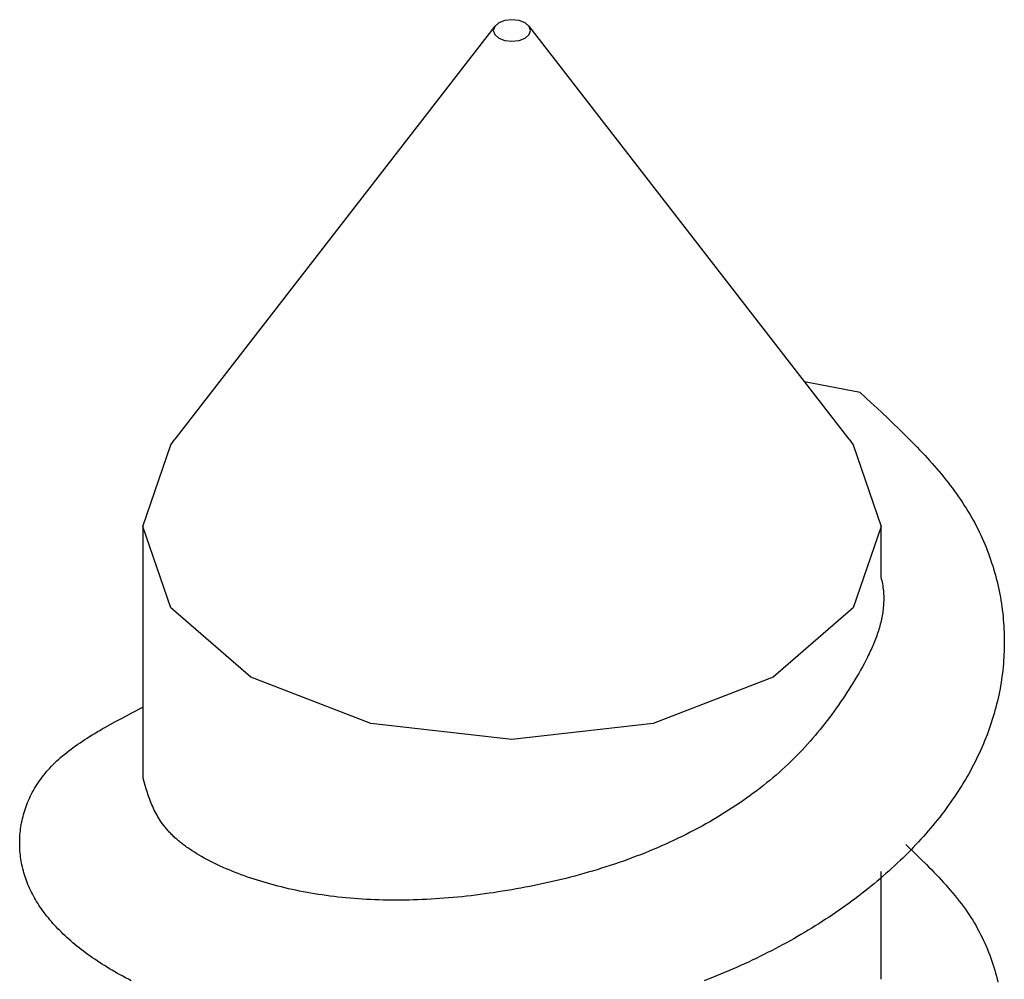
# Model space of a CAD drawing. Units: millimetres. Extents: x 0 to 841, y 0 to 594.
# Drawn here: x 364 to 366, y 375 to 377 of the extents above; entities that cross this region are included whole.
import ezdxf

# ---------------------------------------------------------------- set-up
doc = ezdxf.new("R2010")
doc.units = ezdxf.units.MM
doc.layers.add('SLD-0', color=179, linetype='Continuous')

msp = doc.modelspace()

# ---------------------------------------------------------------- linework, layer by layer
at = {"layer": 'SLD-0'}
for p, q in [((365.2408, 376.6328), (364.5907, 375.7936)), ((365.2403, 376.6323), (365.2374, 376.6239)), ((365.2486, 376.6394), (365.2403, 376.6323)), ((365.2609, 376.6441), (365.2486, 376.6394)), ((365.2754, 376.6458), (365.2609, 376.6441)), ((365.2899, 376.6441), (365.2754, 376.6458)), ((365.3022, 376.6394), (365.2899, 376.6441)), ((365.3104, 376.6323), (365.3022, 376.6394)), ((365.9601, 375.7936), (365.31, 376.6328)), ((365.3133, 376.6239), (365.3104, 376.6323)), ((365.2374, 376.6239), (365.2403, 376.6155)), ((365.2403, 376.6155), (365.2486, 376.6084)), ((365.3022, 376.6084), (365.3104, 376.6155)), ((365.3104, 376.6155), (365.3133, 376.6239)), ((365.2486, 376.6084), (365.2609, 376.6037)), ((365.2609, 376.6037), (365.2754, 376.602)), ((365.2754, 376.602), (365.2899, 376.6037)), ((365.2899, 376.6037), (365.3022, 376.6084)), ((365.9825, 375.889), (365.8693, 375.9107)), ((365.9825, 375.889), (366.0052, 375.8679)), ((366.0052, 375.8679), (366.0164, 375.8574)), ((366.0164, 375.8574), (366.0277, 375.8469)), ((366.0277, 375.8469), (366.0388, 375.8363)), ((366.0388, 375.8363), (366.0499, 375.8257)), ((366.0499, 375.8257), (366.0609, 375.8151)), ((366.0609, 375.8151), (366.0718, 375.8044)), ((364.5825, 375.7825), (364.5907, 375.7936)), ((365.9601, 375.7936), (365.9683, 375.7825)), ((366.0718, 375.8044), (366.0825, 375.7937)), ((366.0825, 375.7937), (366.0878, 375.7883)), ((364.5254, 375.6168), (364.5825, 375.7825)), ((365.9683, 375.7825), (366.0254, 375.6168)), ((366.0878, 375.7883), (366.0931, 375.7829)), ((366.0931, 375.7829), (366.0983, 375.7775)), ((366.0983, 375.7775), (366.1034, 375.7721)), ((366.1034, 375.7721), (366.1086, 375.7667)), ((366.1086, 375.7667), (366.1137, 375.7612)), ((366.1137, 375.7612), (366.1187, 375.7558)), ((366.1187, 375.7558), (366.1237, 375.7503)), ((366.1237, 375.7503), (366.1286, 375.7448)), ((366.1286, 375.7448), (366.1334, 375.7392)), ((366.1334, 375.7392), (366.1382, 375.7337)), ((366.1382, 375.7337), (366.143, 375.7281)), ((366.143, 375.7281), (366.1477, 375.7226)), ((366.1477, 375.7226), (366.1523, 375.7169)), ((366.1523, 375.7169), (366.1568, 375.7113)), ((366.1568, 375.7113), (366.1613, 375.7057)), ((366.1613, 375.7057), (366.1657, 375.7)), ((366.1657, 375.7), (366.17, 375.6943)), ((366.17, 375.6943), (366.1742, 375.6886)), ((366.1742, 375.6886), (366.1784, 375.6828)), ((366.1784, 375.6828), (366.1825, 375.677)), ((366.1825, 375.677), (366.1865, 375.6712)), ((366.1865, 375.6712), (366.1904, 375.6654)), ((366.1904, 375.6654), (366.1942, 375.6595)), ((366.1942, 375.6595), (366.198, 375.6536)), ((366.198, 375.6536), (366.2016, 375.6477)), ((366.2016, 375.6477), (366.2052, 375.6417)), ((366.2052, 375.6417), (366.2086, 375.6358)), ((366.2086, 375.6358), (366.212, 375.6297)), ((366.212, 375.6297), (366.2153, 375.6237)), ((364.5254, 375.6168), (364.5254, 375.1053)), ((364.5825, 375.4511), (364.5254, 375.6168)), ((366.0254, 375.6168), (365.9683, 375.4511)), ((366.0254, 375.5136), (366.0254, 375.6168)), ((366.2153, 375.6237), (366.2185, 375.6176)), ((366.2185, 375.6176), (366.2216, 375.6116)), ((366.2216, 375.6116), (366.2246, 375.6054)), ((366.2246, 375.6054), (366.2275, 375.5993)), ((366.2275, 375.5993), (366.2303, 375.5931)), ((366.2303, 375.5931), (366.233, 375.587)), ((366.233, 375.587), (366.2357, 375.5807)), ((366.2357, 375.5807), (366.2383, 375.5745)), ((366.2383, 375.5745), (366.2407, 375.5683)), ((366.2407, 375.5683), (366.2431, 375.562)), ((366.2431, 375.562), (366.2454, 375.5557)), ((366.2454, 375.5557), (366.2476, 375.5494)), ((366.2476, 375.5494), (366.2497, 375.5431)), ((366.2497, 375.5431), (366.2518, 375.5368)), ((366.2518, 375.5368), (366.2537, 375.5304)), ((366.2537, 375.5304), (366.2556, 375.5241)), ((366.0247, 375.5135), (366.0256, 375.5101)), ((366.0256, 375.5101), (366.0264, 375.5067)), ((366.2556, 375.5241), (366.2574, 375.5177)), ((366.2574, 375.5177), (366.2591, 375.5113)), ((366.2591, 375.5113), (366.2607, 375.5049)), ((366.0264, 375.5067), (366.0271, 375.5033)), ((366.0271, 375.5033), (366.0278, 375.4999)), ((366.0278, 375.4999), (366.0284, 375.4964)), ((366.0284, 375.4964), (366.0289, 375.493)), ((366.0289, 375.493), (366.0293, 375.4896)), ((366.2607, 375.5049), (366.2622, 375.4985)), ((366.2622, 375.4985), (366.2636, 375.4921)), ((366.2636, 375.4921), (366.265, 375.4857)), ((366.0293, 375.4896), (366.0297, 375.4862)), ((366.0297, 375.4862), (366.03, 375.4828)), ((366.03, 375.4828), (366.0302, 375.4794)), ((366.0302, 375.4794), (366.0304, 375.476)), ((366.0304, 375.476), (366.0305, 375.4726)), ((366.0305, 375.4726), (366.0305, 375.4692)), ((366.265, 375.4857), (366.2663, 375.4793)), ((366.2663, 375.4793), (366.2674, 375.4728)), ((366.2674, 375.4728), (366.2685, 375.4664)), ((364.7451, 375.3107), (364.5825, 375.4511)), ((365.9683, 375.4511), (365.8057, 375.3107)), ((366.0296, 375.4522), (366.0293, 375.4488)), ((366.0299, 375.4556), (366.0296, 375.4522)), ((366.0302, 375.459), (366.0299, 375.4556)), ((366.0303, 375.4624), (366.0302, 375.459)), ((366.0304, 375.4658), (366.0303, 375.4624)), ((366.0305, 375.4692), (366.0304, 375.4658)), ((366.2685, 375.4664), (366.2696, 375.46)), ((366.2696, 375.46), (366.2705, 375.4535)), ((366.2705, 375.4535), (366.2714, 375.4471)), ((366.0266, 375.4318), (366.026, 375.4284)), ((366.0273, 375.4352), (366.0266, 375.4318)), ((366.0279, 375.4386), (366.0273, 375.4352)), ((366.0284, 375.442), (366.0279, 375.4386)), ((366.0289, 375.4454), (366.0284, 375.442)), ((366.0293, 375.4488), (366.0289, 375.4454)), ((366.2714, 375.4471), (366.2721, 375.4406)), ((366.2721, 375.4406), (366.2728, 375.4342)), ((366.2728, 375.4342), (366.2734, 375.4277)), ((366.0217, 375.4115), (366.0207, 375.4081)), ((366.0227, 375.4149), (366.0217, 375.4115)), ((366.0236, 375.4183), (366.0227, 375.4149)), ((366.0244, 375.4216), (366.0236, 375.4183)), ((366.0252, 375.425), (366.0244, 375.4216)), ((366.026, 375.4284), (366.0252, 375.425)), ((366.2734, 375.4277), (366.274, 375.4212)), ((366.274, 375.4212), (366.2744, 375.4148)), ((366.2744, 375.4148), (366.2748, 375.4083)), ((366.0151, 375.3913), (366.0138, 375.3879)), ((366.0163, 375.3947), (366.0151, 375.3913)), ((366.0175, 375.398), (366.0163, 375.3947)), ((366.0186, 375.4014), (366.0175, 375.398)), ((366.0197, 375.4048), (366.0186, 375.4014)), ((366.0207, 375.4081), (366.0197, 375.4048)), ((366.2748, 375.4083), (366.2751, 375.4019)), ((366.2751, 375.4019), (366.2753, 375.3954)), ((366.2753, 375.3954), (366.2754, 375.389)), ((366.0069, 375.3712), (366.0055, 375.3679)), ((366.0084, 375.3745), (366.0069, 375.3712)), ((366.0098, 375.3779), (366.0084, 375.3745)), ((366.0112, 375.3812), (366.0098, 375.3779)), ((366.0125, 375.3846), (366.0112, 375.3812)), ((366.0138, 375.3879), (366.0125, 375.3846)), ((366.2753, 375.3697), (366.2751, 375.3633)), ((366.2754, 375.3761), (366.2753, 375.3697)), ((366.2754, 375.389), (366.2754, 375.3826)), ((366.2754, 375.3826), (366.2754, 375.3761)), ((365.9975, 375.3512), (365.9942, 375.3446)), ((365.9992, 375.3545), (365.9975, 375.3512)), ((366.0008, 375.3579), (365.9992, 375.3545)), ((366.0024, 375.3612), (366.0008, 375.3579)), ((366.0039, 375.3645), (366.0024, 375.3612)), ((366.0055, 375.3679), (366.0039, 375.3645)), ((366.2745, 375.3505), (366.274, 375.3441)), ((366.2748, 375.3569), (366.2745, 375.3505)), ((366.2751, 375.3633), (366.2748, 375.3569)), ((365.9871, 375.3314), (365.9834, 375.3248)), ((365.9907, 375.338), (365.9871, 375.3314)), ((365.9942, 375.3446), (365.9907, 375.338)), ((366.273, 375.3313), (366.2723, 375.325)), ((366.2735, 375.3377), (366.273, 375.3313)), ((366.274, 375.3441), (366.2735, 375.3377)), ((364.9884, 375.2168), (364.7451, 375.3107)), ((365.8057, 375.3107), (365.5624, 375.2168)), ((365.9758, 375.3117), (365.9719, 375.3052)), ((365.9796, 375.3183), (365.9758, 375.3117)), ((365.9834, 375.3248), (365.9796, 375.3183)), ((366.2707, 375.3122), (366.2698, 375.3059)), ((366.2716, 375.3186), (366.2707, 375.3122)), ((366.2723, 375.325), (366.2716, 375.3186)), ((365.9639, 375.2922), (365.9598, 375.2858)), ((365.9679, 375.2987), (365.9639, 375.2922)), ((365.9719, 375.3052), (365.9679, 375.2987)), ((366.2678, 375.2932), (366.2667, 375.2869)), ((366.2689, 375.2996), (366.2678, 375.2932)), ((366.2698, 375.3059), (366.2689, 375.2996)), ((365.9515, 375.273), (365.9472, 375.2666)), ((365.9557, 375.2794), (365.9515, 375.273)), ((365.9598, 375.2858), (365.9557, 375.2794)), ((366.2642, 375.2743), (366.2628, 375.268)), ((366.2655, 375.2806), (366.2642, 375.2743)), ((366.2667, 375.2869), (366.2655, 375.2806)), ((364.5031, 375.238), (364.5254, 375.2497)), ((365.9386, 375.2539), (365.9341, 375.2476)), ((365.9429, 375.2602), (365.9386, 375.2539)), ((365.9472, 375.2666), (365.9429, 375.2602)), ((366.2598, 375.2555), (366.2582, 375.2493)), ((366.2614, 375.2618), (366.2598, 375.2555)), ((366.2628, 375.268), (366.2614, 375.2618)), ((364.4809, 375.2263), (364.492, 375.2321)), ((364.492, 375.2321), (364.5031, 375.238)), ((365.9251, 375.2351), (365.9204, 375.2289)), ((365.9296, 375.2413), (365.9251, 375.2351)), ((365.9341, 375.2476), (365.9296, 375.2413)), ((366.2529, 375.2306), (366.251, 375.2243)), ((366.2548, 375.2368), (366.2529, 375.2306)), ((366.2565, 375.243), (366.2548, 375.2368)), ((366.2582, 375.2493), (366.2565, 375.243)), ((364.4485, 375.2084), (364.4592, 375.2144)), ((364.4592, 375.2144), (364.47, 375.2204)), ((364.47, 375.2204), (364.4809, 375.2263)), ((365.2754, 375.1839), (364.9884, 375.2168)), ((365.5624, 375.2168), (365.2754, 375.1839)), ((365.9061, 375.2104), (365.9012, 375.2043)), ((365.911, 375.2165), (365.9061, 375.2104)), ((365.9157, 375.2227), (365.911, 375.2165)), ((365.9204, 375.2289), (365.9157, 375.2227)), ((366.2469, 375.2119), (366.2448, 375.2058)), ((366.249, 375.2181), (366.2469, 375.2119)), ((366.251, 375.2243), (366.249, 375.2181)), ((364.4126, 375.1869), (364.4175, 375.19)), ((364.4175, 375.19), (364.4226, 375.1932)), ((364.4226, 375.1932), (364.4277, 375.1962)), ((364.4277, 375.1962), (364.4328, 375.1993)), ((364.4328, 375.1993), (364.438, 375.2024)), ((364.438, 375.2024), (364.4432, 375.2054)), ((364.4432, 375.2054), (364.4485, 375.2084)), ((365.8912, 375.1922), (365.886, 375.1862)), ((365.8962, 375.1982), (365.8912, 375.1922)), ((365.9012, 375.2043), (365.8962, 375.1982)), ((366.2403, 375.1934), (366.2379, 375.1873)), ((366.2426, 375.1996), (366.2403, 375.1934)), ((366.2448, 375.2058), (366.2426, 375.1996)), ((364.3842, 375.1677), (364.3887, 375.171)), ((364.3887, 375.171), (364.3933, 375.1742)), ((364.3933, 375.1742), (364.3981, 375.1774)), ((364.3981, 375.1774), (364.4028, 375.1806)), ((364.4028, 375.1806), (364.4077, 375.1838)), ((364.4077, 375.1838), (364.4126, 375.1869)), ((365.8755, 375.1743), (365.8702, 375.1685)), ((365.8808, 375.1803), (365.8755, 375.1743)), ((365.886, 375.1862), (365.8808, 375.1803)), ((366.2329, 375.1751), (366.2302, 375.1689)), ((366.2354, 375.1812), (366.2329, 375.1751)), ((366.2379, 375.1873), (366.2354, 375.1812)), ((364.3586, 375.1475), (364.3626, 375.1509)), ((364.3626, 375.1509), (364.3668, 375.1544)), ((364.3668, 375.1544), (364.371, 375.1577)), ((364.371, 375.1577), (364.3753, 375.1611)), ((364.3753, 375.1611), (364.3797, 375.1644)), ((364.3797, 375.1644), (364.3842, 375.1677)), ((365.8536, 375.151), (365.8479, 375.1453)), ((365.8592, 375.1568), (365.8536, 375.151)), ((365.8647, 375.1626), (365.8592, 375.1568)), ((365.8702, 375.1685), (365.8647, 375.1626)), ((366.2219, 375.1507), (366.219, 375.1446)), ((366.2248, 375.1568), (366.2219, 375.1507)), ((366.2275, 375.1629), (366.2248, 375.1568)), ((366.2302, 375.1689), (366.2275, 375.1629)), ((364.3365, 375.1261), (364.3399, 375.1298)), ((364.3399, 375.1298), (364.3435, 375.1334)), ((364.3435, 375.1334), (364.3471, 375.137)), ((364.3471, 375.137), (364.3508, 375.1405)), ((364.3508, 375.1405), (364.3547, 375.144)), ((364.3547, 375.144), (364.3586, 375.1475)), ((365.8362, 375.134), (365.8302, 375.1284)), ((365.8421, 375.1396), (365.8362, 375.134)), ((365.8479, 375.1453), (365.8421, 375.1396)), ((366.2129, 375.1326), (366.2097, 375.1266)), ((366.216, 375.1386), (366.2129, 375.1326)), ((366.219, 375.1446), (366.216, 375.1386)), ((364.3209, 375.1075), (364.3238, 375.1112)), ((364.3238, 375.1112), (364.3269, 375.115)), ((364.3269, 375.115), (364.33, 375.1187)), ((364.33, 375.1187), (364.3332, 375.1225)), ((364.3332, 375.1225), (364.3365, 375.1261)), ((365.8118, 375.1118), (365.8055, 375.1064)), ((365.8181, 375.1173), (365.8118, 375.1118)), ((365.8242, 375.1228), (365.8181, 375.1173)), ((365.8302, 375.1284), (365.8242, 375.1228)), ((366.2031, 375.1146), (366.1997, 375.1086)), ((366.2065, 375.1206), (366.2031, 375.1146)), ((366.2097, 375.1266), (366.2065, 375.1206)), ((364.3077, 375.0881), (364.3102, 375.092)), ((364.3102, 375.092), (364.3127, 375.0959)), ((364.3127, 375.0959), (364.3153, 375.0998)), ((364.3153, 375.0998), (364.3181, 375.1036)), ((364.3181, 375.1036), (364.3209, 375.1075)), ((364.5281, 375.0981), (364.526, 375.1054)), ((364.5302, 375.0909), (364.5281, 375.0981)), ((364.5324, 375.0836), (364.5302, 375.0909)), ((365.786, 375.0904), (365.7793, 375.0851)), ((365.7926, 375.0957), (365.786, 375.0904)), ((365.7991, 375.101), (365.7926, 375.0957)), ((365.8055, 375.1064), (365.7991, 375.101)), ((366.1891, 375.0908), (366.1854, 375.0848)), ((366.1927, 375.0967), (366.1891, 375.0908)), ((366.1963, 375.1026), (366.1927, 375.0967)), ((366.1997, 375.1086), (366.1963, 375.1026)), ((364.2969, 375.0683), (364.2989, 375.0723)), ((364.2989, 375.0723), (364.301, 375.0763)), ((364.301, 375.0763), (364.3031, 375.0802)), ((364.3031, 375.0802), (364.3054, 375.0842)), ((364.3054, 375.0842), (364.3077, 375.0881)), ((364.5347, 375.0764), (364.5324, 375.0836)), ((364.5359, 375.0728), (364.5347, 375.0764)), ((364.5371, 375.0692), (364.5359, 375.0728)), ((365.7587, 375.0697), (365.7517, 375.0646)), ((365.7656, 375.0748), (365.7587, 375.0697)), ((365.7725, 375.0799), (365.7656, 375.0748)), ((365.7793, 375.0851), (365.7725, 375.0799)), ((366.1777, 375.0731), (366.1738, 375.0672)), ((366.1816, 375.0789), (366.1777, 375.0731)), ((366.1854, 375.0848), (366.1816, 375.0789)), ((364.2884, 375.048), (364.2899, 375.0521)), ((364.2899, 375.0521), (364.2915, 375.0561)), ((364.2915, 375.0561), (364.2932, 375.0602)), ((364.2932, 375.0602), (364.295, 375.0642)), ((364.295, 375.0642), (364.2969, 375.0683)), ((364.5384, 375.0656), (364.5371, 375.0692)), ((364.5397, 375.062), (364.5384, 375.0656)), ((364.541, 375.0584), (364.5397, 375.062)), ((364.5425, 375.0548), (364.541, 375.0584)), ((364.5439, 375.0513), (364.5425, 375.0548)), ((364.5455, 375.0477), (364.5439, 375.0513)), ((365.7301, 375.0498), (365.7227, 375.045)), ((365.7373, 375.0547), (365.7301, 375.0498)), ((365.7445, 375.0596), (365.7373, 375.0547)), ((365.7517, 375.0646), (365.7445, 375.0596)), ((366.1615, 375.0497), (366.1573, 375.0439)), ((366.1657, 375.0555), (366.1615, 375.0497)), ((366.1698, 375.0613), (366.1657, 375.0555)), ((366.1738, 375.0672), (366.1698, 375.0613)), ((364.2821, 375.0275), (364.2832, 375.0316)), ((364.2832, 375.0316), (364.2844, 375.0357)), ((364.2844, 375.0357), (364.2856, 375.0398)), ((364.2856, 375.0398), (364.287, 375.0439)), ((364.287, 375.0439), (364.2884, 375.048)), ((364.5471, 375.0442), (364.5455, 375.0477)), ((364.5488, 375.0407), (364.5471, 375.0442)), ((364.5505, 375.0371), (364.5488, 375.0407)), ((364.5524, 375.0336), (364.5505, 375.0371)), ((364.5543, 375.0301), (364.5524, 375.0336)), ((364.5563, 375.0267), (364.5543, 375.0301)), ((365.7003, 375.0308), (365.6926, 375.0262)), ((365.7078, 375.0355), (365.7003, 375.0308)), ((365.7153, 375.0402), (365.7078, 375.0355)), ((365.7227, 375.045), (365.7153, 375.0402)), ((366.1486, 375.0324), (366.1442, 375.0266)), ((366.153, 375.0381), (366.1486, 375.0324)), ((366.1573, 375.0439), (366.153, 375.0381)), ((364.2779, 375.0068), (364.2786, 375.011)), ((364.2786, 375.011), (364.2793, 375.0151)), ((364.2793, 375.0151), (364.2802, 375.0192)), ((364.2802, 375.0192), (364.2811, 375.0234)), ((364.2811, 375.0234), (364.2821, 375.0275)), ((364.5584, 375.0232), (364.5563, 375.0267)), ((364.5607, 375.0197), (364.5584, 375.0232)), ((364.563, 375.0163), (364.5607, 375.0197)), ((364.5654, 375.0129), (364.563, 375.0163)), ((364.5679, 375.0095), (364.5654, 375.0129)), ((365.6693, 375.0127), (365.6614, 375.0083)), ((365.6771, 375.0171), (365.6693, 375.0127)), ((365.6849, 375.0216), (365.6771, 375.0171)), ((365.6926, 375.0262), (365.6849, 375.0216)), ((366.1351, 375.0152), (366.1304, 375.0095)), ((366.1397, 375.0209), (366.1351, 375.0152)), ((366.1442, 375.0266), (366.1397, 375.0209)), ((364.2757, 374.9862), (364.276, 374.9903)), ((364.276, 374.9903), (364.2764, 374.9944)), ((364.2764, 374.9944), (364.2768, 374.9986)), ((364.2768, 374.9986), (364.2773, 375.0027)), ((364.2773, 375.0027), (364.2779, 375.0068)), ((364.5706, 375.0061), (364.5679, 375.0095)), ((364.5719, 375.0044), (364.5706, 375.0061)), ((364.5733, 375.0027), (364.5719, 375.0044)), ((364.5748, 375.0011), (364.5733, 375.0027)), ((364.5762, 374.9994), (364.5748, 375.0011)), ((364.5777, 374.9977), (364.5762, 374.9994)), ((364.5792, 374.9961), (364.5777, 374.9977)), ((364.5808, 374.9944), (364.5792, 374.9961)), ((364.5824, 374.9928), (364.5808, 374.9944)), ((364.584, 374.9911), (364.5824, 374.9928)), ((364.5857, 374.9895), (364.584, 374.9911)), ((365.6292, 374.9914), (365.621, 374.9873)), ((365.6374, 374.9955), (365.6292, 374.9914)), ((365.6454, 374.9997), (365.6374, 374.9955)), ((365.6535, 375.004), (365.6454, 374.9997)), ((365.6614, 375.0083), (365.6535, 375.004)), ((366.116, 374.9927), (366.1111, 374.9871)), ((366.1209, 374.9983), (366.116, 374.9927)), ((366.1257, 375.0039), (366.1209, 374.9983)), ((366.1304, 375.0095), (366.1257, 375.0039)), ((364.2754, 374.9779), (364.2755, 374.9821)), ((364.2754, 374.9738), (364.2754, 374.9779)), ((364.2754, 374.9697), (364.2754, 374.9738)), ((364.2755, 374.9656), (364.2754, 374.9697)), ((364.2755, 374.9821), (364.2757, 374.9862)), ((364.5874, 374.9879), (364.5857, 374.9895)), ((364.5891, 374.9862), (364.5874, 374.9879)), ((364.5908, 374.9846), (364.5891, 374.9862)), ((364.5926, 374.983), (364.5908, 374.9846)), ((364.5945, 374.9814), (364.5926, 374.983)), ((364.5963, 374.9798), (364.5945, 374.9814)), ((364.5982, 374.9782), (364.5963, 374.9798)), ((364.6001, 374.9766), (364.5982, 374.9782)), ((364.6021, 374.975), (364.6001, 374.9766)), ((364.6041, 374.9734), (364.6021, 374.975)), ((364.6061, 374.9718), (364.6041, 374.9734)), ((364.6082, 374.9703), (364.6061, 374.9718)), ((364.6102, 374.9687), (364.6082, 374.9703)), ((365.5878, 374.9716), (365.5793, 374.9679)), ((365.5962, 374.9755), (365.5878, 374.9716)), ((365.6045, 374.9794), (365.5962, 374.9755)), ((365.6128, 374.9833), (365.6045, 374.9794)), ((365.621, 374.9873), (365.6128, 374.9833)), ((366.0752, 374.9711), (366.0963, 374.9507)), ((366.0958, 374.9705), (366.0906, 374.965)), ((366.101, 374.976), (366.0958, 374.9705)), ((366.1061, 374.9815), (366.101, 374.976)), ((366.1111, 374.9871), (366.1061, 374.9815)), ((364.2757, 374.9616), (364.2755, 374.9656)), ((364.276, 374.9575), (364.2757, 374.9616)), ((364.2763, 374.9534), (364.276, 374.9575)), ((364.2767, 374.9494), (364.2763, 374.9534)), ((364.6123, 374.9672), (364.6102, 374.9687)), ((364.6145, 374.9656), (364.6123, 374.9672)), ((364.6167, 374.9641), (364.6145, 374.9656)), ((364.6189, 374.9626), (364.6167, 374.9641)), ((364.6211, 374.961), (364.6189, 374.9626)), ((364.6256, 374.958), (364.6211, 374.961)), ((364.6303, 374.955), (364.6256, 374.958)), ((364.6351, 374.952), (364.6303, 374.955)), ((364.64, 374.9491), (364.6351, 374.952)), ((365.5365, 374.9501), (365.5278, 374.9468)), ((365.5452, 374.9535), (365.5365, 374.9501)), ((365.5538, 374.957), (365.5452, 374.9535)), ((365.5623, 374.9606), (365.5538, 374.957)), ((365.5709, 374.9642), (365.5623, 374.9606)), ((365.5793, 374.9679), (365.5709, 374.9642)), ((366.08, 374.9541), (366.0746, 374.9487)), ((366.0854, 374.9595), (366.08, 374.9541)), ((366.0906, 374.965), (366.0854, 374.9595)), ((366.0963, 374.9507), (366.1068, 374.9404)), ((364.2772, 374.9453), (364.2767, 374.9494)), ((364.2778, 374.9413), (364.2772, 374.9453)), ((364.2784, 374.9373), (364.2778, 374.9413)), ((364.2792, 374.9332), (364.2784, 374.9373)), ((364.28, 374.9292), (364.2792, 374.9332)), ((364.645, 374.9462), (364.64, 374.9491)), ((364.6501, 374.9433), (364.645, 374.9462)), ((364.6553, 374.9405), (364.6501, 374.9433)), ((364.6606, 374.9377), (364.6553, 374.9405)), ((364.6661, 374.9349), (364.6606, 374.9377)), ((364.6716, 374.9322), (364.6661, 374.9349)), ((364.6772, 374.9295), (364.6716, 374.9322)), ((365.4839, 374.931), (365.475, 374.9281)), ((365.4928, 374.934), (365.4839, 374.931)), ((365.5016, 374.9371), (365.4928, 374.934)), ((365.5104, 374.9403), (365.5016, 374.9371)), ((365.5191, 374.9435), (365.5104, 374.9403)), ((365.5278, 374.9468), (365.5191, 374.9435)), ((366.058, 374.9326), (366.0523, 374.9273)), ((366.0636, 374.938), (366.058, 374.9326)), ((366.0691, 374.9433), (366.0636, 374.938)), ((366.0746, 374.9487), (366.0691, 374.9433)), ((366.1068, 374.9404), (366.1172, 374.9301)), ((366.1172, 374.9301), (366.1223, 374.9249)), ((364.2808, 374.9252), (364.28, 374.9292)), ((364.2818, 374.9213), (364.2808, 374.9252)), ((364.2828, 374.9173), (364.2818, 374.9213)), ((364.2839, 374.9133), (364.2828, 374.9173)), ((364.2851, 374.9094), (364.2839, 374.9133)), ((364.6829, 374.9268), (364.6772, 374.9295)), ((364.6887, 374.9242), (364.6829, 374.9268)), ((364.6946, 374.9216), (364.6887, 374.9242)), ((364.7006, 374.9191), (364.6946, 374.9216)), ((364.7067, 374.9166), (364.7006, 374.9191)), ((364.7128, 374.9141), (364.7067, 374.9166)), ((364.7191, 374.9117), (364.7128, 374.9141)), ((364.7254, 374.9093), (364.7191, 374.9117)), ((365.4212, 374.9117), (365.4121, 374.9092)), ((365.4302, 374.9143), (365.4212, 374.9117)), ((365.4392, 374.9169), (365.4302, 374.9143)), ((365.4482, 374.9196), (365.4392, 374.9169)), ((365.4572, 374.9224), (365.4482, 374.9196)), ((365.4661, 374.9252), (365.4572, 374.9224)), ((365.475, 374.9281), (365.4661, 374.9252)), ((366.0254, 374.697), (366.0254, 374.916)), ((366.035, 374.9116), (366.029, 374.9064)), ((366.0408, 374.9168), (366.035, 374.9116)), ((366.0466, 374.9221), (366.0408, 374.9168)), ((366.0523, 374.9273), (366.0466, 374.9221)), ((366.1223, 374.9249), (366.1274, 374.9197)), ((366.1274, 374.9197), (366.1325, 374.9145)), ((366.1325, 374.9145), (366.1375, 374.9093)), ((364.2864, 374.9054), (364.2851, 374.9094)), ((364.2877, 374.9015), (364.2864, 374.9054)), ((364.2891, 374.8975), (364.2877, 374.9015)), ((364.2906, 374.8936), (364.2891, 374.8975)), ((364.2922, 374.8897), (364.2906, 374.8936)), ((364.2938, 374.8858), (364.2922, 374.8897)), ((364.7318, 374.907), (364.7254, 374.9093)), ((364.7383, 374.9047), (364.7318, 374.907)), ((364.7448, 374.9025), (364.7383, 374.9047)), ((364.7515, 374.9003), (364.7448, 374.9025)), ((364.7582, 374.8981), (364.7515, 374.9003)), ((364.7649, 374.896), (364.7582, 374.8981)), ((364.7718, 374.894), (364.7649, 374.896)), ((364.7787, 374.892), (364.7718, 374.894)), ((364.7857, 374.89), (364.7787, 374.892)), ((364.7927, 374.8881), (364.7857, 374.89)), ((365.3392, 374.8913), (365.33, 374.8893)), ((365.3483, 374.8933), (365.3392, 374.8913)), ((365.3575, 374.8954), (365.3483, 374.8933)), ((365.3666, 374.8976), (365.3575, 374.8954)), ((365.3758, 374.8998), (365.3666, 374.8976)), ((365.3849, 374.902), (365.3758, 374.8998)), ((365.394, 374.9043), (365.3849, 374.902)), ((365.4031, 374.9067), (365.394, 374.9043)), ((365.4121, 374.9092), (365.4031, 374.9067)), ((366.0109, 374.8911), (366.0048, 374.886)), ((366.017, 374.8962), (366.0109, 374.8911)), ((366.0231, 374.9013), (366.017, 374.8962)), ((366.029, 374.9064), (366.0231, 374.9013)), ((366.1375, 374.9093), (366.1425, 374.9041)), ((366.1425, 374.9041), (366.1474, 374.8988)), ((366.1474, 374.8988), (366.1522, 374.8935)), ((366.1522, 374.8935), (366.157, 374.8883)), ((364.2955, 374.882), (364.2938, 374.8858)), ((364.2973, 374.8781), (364.2955, 374.882)), ((364.2992, 374.8742), (364.2973, 374.8781)), ((364.3012, 374.8704), (364.2992, 374.8742)), ((364.3032, 374.8666), (364.3012, 374.8704)), ((364.7998, 374.8863), (364.7927, 374.8881)), ((364.807, 374.8845), (364.7998, 374.8863)), ((364.8142, 374.8827), (364.807, 374.8845)), ((364.8215, 374.881), (364.8142, 374.8827)), ((364.8289, 374.8794), (364.8215, 374.881)), ((364.8363, 374.8778), (364.8289, 374.8794)), ((364.8438, 374.8763), (364.8363, 374.8778)), ((364.8514, 374.8748), (364.8438, 374.8763)), ((364.859, 374.8734), (364.8514, 374.8748)), ((364.8667, 374.872), (364.859, 374.8734)), ((364.8744, 374.8707), (364.8667, 374.872)), ((364.8822, 374.8695), (364.8744, 374.8707)), ((365.2197, 374.8703), (365.2105, 374.8691)), ((365.2289, 374.8716), (365.2197, 374.8703)), ((365.238, 374.8729), (365.2289, 374.8716)), ((365.2472, 374.8743), (365.238, 374.8729)), ((365.2564, 374.8757), (365.2472, 374.8743)), ((365.2656, 374.8772), (365.2564, 374.8757)), ((365.2748, 374.8788), (365.2656, 374.8772)), ((365.284, 374.8804), (365.2748, 374.8788)), ((365.2932, 374.8821), (365.284, 374.8804)), ((365.3024, 374.8838), (365.2932, 374.8821)), ((365.3116, 374.8856), (365.3024, 374.8838)), ((365.3208, 374.8874), (365.3116, 374.8856)), ((365.33, 374.8893), (365.3208, 374.8874)), ((365.9859, 374.8711), (365.9795, 374.8661)), ((365.9923, 374.876), (365.9859, 374.8711)), ((365.9985, 374.881), (365.9923, 374.876)), ((366.0048, 374.886), (365.9985, 374.881)), ((366.157, 374.8883), (366.1617, 374.8829)), ((366.1617, 374.8829), (366.1663, 374.8776)), ((366.1663, 374.8776), (366.1709, 374.8722)), ((366.1709, 374.8722), (366.1753, 374.8668)), ((364.3053, 374.8627), (364.3032, 374.8666)), ((364.3075, 374.8589), (364.3053, 374.8627)), ((364.3098, 374.8551), (364.3075, 374.8589)), ((364.3121, 374.8513), (364.3098, 374.8551)), ((364.3145, 374.8476), (364.3121, 374.8513)), ((364.89, 374.8683), (364.8822, 374.8695)), ((364.8979, 374.8672), (364.89, 374.8683)), ((364.9059, 374.8661), (364.8979, 374.8672)), ((364.9139, 374.8651), (364.9059, 374.8661)), ((364.922, 374.8641), (364.9139, 374.8651)), ((364.9301, 374.8632), (364.922, 374.8641)), ((364.9382, 374.8624), (364.9301, 374.8632)), ((364.9465, 374.8617), (364.9382, 374.8624)), ((364.9547, 374.861), (364.9465, 374.8617)), ((364.963, 374.8603), (364.9547, 374.861)), ((364.9714, 374.8598), (364.963, 374.8603)), ((364.9798, 374.8593), (364.9714, 374.8598)), ((364.9882, 374.8588), (364.9798, 374.8593)), ((364.9967, 374.8585), (364.9882, 374.8588)), ((365.0053, 374.8582), (364.9967, 374.8585)), ((365.0139, 374.8579), (365.0053, 374.8582)), ((365.0225, 374.8578), (365.0139, 374.8579)), ((365.0311, 374.8577), (365.0225, 374.8578)), ((365.0398, 374.8577), (365.0311, 374.8577)), ((365.0486, 374.8577), (365.0398, 374.8577)), ((365.0574, 374.8578), (365.0486, 374.8577)), ((365.0662, 374.8579), (365.0574, 374.8578)), ((365.075, 374.8582), (365.0662, 374.8579)), ((365.0839, 374.8585), (365.075, 374.8582)), ((365.0928, 374.8588), (365.0839, 374.8585)), ((365.1017, 374.8592), (365.0928, 374.8588)), ((365.1106, 374.8597), (365.1017, 374.8592)), ((365.1196, 374.8603), (365.1106, 374.8597)), ((365.1286, 374.8609), (365.1196, 374.8603)), ((365.1377, 374.8615), (365.1286, 374.8609)), ((365.1467, 374.8623), (365.1377, 374.8615)), ((365.1558, 374.8631), (365.1467, 374.8623)), ((365.1649, 374.8639), (365.1558, 374.8631)), ((365.174, 374.8648), (365.1649, 374.8639)), ((365.1831, 374.8658), (365.174, 374.8648)), ((365.1922, 374.8668), (365.1831, 374.8658)), ((365.2014, 374.8679), (365.1922, 374.8668)), ((365.2105, 374.8691), (365.2014, 374.8679)), ((365.96, 374.8516), (365.9534, 374.8468)), ((365.9666, 374.8564), (365.96, 374.8516)), ((365.9731, 374.8612), (365.9666, 374.8564)), ((365.9795, 374.8661), (365.9731, 374.8612)), ((366.1753, 374.8668), (366.1797, 374.8614)), ((366.1797, 374.8614), (366.184, 374.856)), ((366.184, 374.856), (366.1882, 374.8505)), ((366.1882, 374.8505), (366.1923, 374.845)), ((364.317, 374.8438), (364.3145, 374.8476)), ((364.3196, 374.84), (364.317, 374.8438)), ((364.3222, 374.8363), (364.3196, 374.84)), ((364.325, 374.8326), (364.3222, 374.8363)), ((364.3278, 374.8289), (364.325, 374.8326)), ((365.9332, 374.8327), (365.9263, 374.828)), ((365.94, 374.8373), (365.9332, 374.8327)), ((365.9467, 374.842), (365.94, 374.8373)), ((365.9534, 374.8468), (365.9467, 374.842)), ((366.1923, 374.845), (366.1963, 374.8394)), ((366.1963, 374.8394), (366.2002, 374.8338)), ((366.2002, 374.8338), (366.204, 374.8282)), ((364.3307, 374.8252), (364.3278, 374.8289)), ((364.3336, 374.8215), (364.3307, 374.8252)), ((364.3367, 374.8178), (364.3336, 374.8215)), ((364.3398, 374.8142), (364.3367, 374.8178)), ((364.343, 374.8105), (364.3398, 374.8142)), ((364.3463, 374.8069), (364.343, 374.8105)), ((365.8984, 374.8098), (365.8913, 374.8054)), ((365.9055, 374.8143), (365.8984, 374.8098)), ((365.9125, 374.8188), (365.9055, 374.8143)), ((365.9194, 374.8234), (365.9125, 374.8188)), ((365.9263, 374.828), (365.9194, 374.8234)), ((366.204, 374.8282), (366.2076, 374.8225)), ((366.2076, 374.8225), (366.2112, 374.8168)), ((366.2112, 374.8168), (366.2146, 374.8111)), ((366.2146, 374.8111), (366.218, 374.8053)), ((364.3496, 374.8033), (364.3463, 374.8069)), ((364.3531, 374.7997), (364.3496, 374.8033)), ((364.3566, 374.7961), (364.3531, 374.7997)), ((364.3602, 374.7925), (364.3566, 374.7961)), ((364.3638, 374.7889), (364.3602, 374.7925)), ((365.8697, 374.7922), (365.8624, 374.7879)), ((365.877, 374.7966), (365.8697, 374.7922)), ((365.8842, 374.8009), (365.877, 374.7966)), ((365.8913, 374.8054), (365.8842, 374.8009)), ((366.218, 374.8053), (366.2212, 374.7996)), ((366.2212, 374.7996), (366.2243, 374.7937)), ((366.2243, 374.7937), (366.2274, 374.7879)), ((364.3676, 374.7854), (364.3638, 374.7889)), ((364.3714, 374.7819), (364.3676, 374.7854)), ((364.3753, 374.7783), (364.3714, 374.7819)), ((364.3793, 374.7748), (364.3753, 374.7783)), ((364.3833, 374.7714), (364.3793, 374.7748)), ((364.3874, 374.7679), (364.3833, 374.7714)), ((365.8327, 374.7711), (365.8252, 374.767)), ((365.8402, 374.7753), (365.8327, 374.7711)), ((365.8477, 374.7795), (365.8402, 374.7753)), ((365.8551, 374.7837), (365.8477, 374.7795)), ((365.8624, 374.7879), (365.8551, 374.7837)), ((366.2274, 374.7879), (366.2303, 374.782)), ((366.2303, 374.782), (366.2331, 374.7761)), ((366.2331, 374.7761), (366.2358, 374.7702)), ((366.2358, 374.7702), (366.2385, 374.7642)), ((364.3916, 374.7645), (364.3874, 374.7679)), ((364.3959, 374.761), (364.3916, 374.7645)), ((364.4003, 374.7576), (364.3959, 374.761)), ((364.4047, 374.7542), (364.4003, 374.7576)), ((364.4092, 374.7509), (364.4047, 374.7542)), ((364.4137, 374.7475), (364.4092, 374.7509)), ((365.7946, 374.7511), (365.7869, 374.7472)), ((365.8023, 374.755), (365.7946, 374.7511)), ((365.81, 374.759), (365.8023, 374.755)), ((365.8176, 374.763), (365.81, 374.759)), ((365.8252, 374.767), (365.8176, 374.763)), ((366.2385, 374.7642), (366.241, 374.7582)), ((366.241, 374.7582), (366.2434, 374.7522)), ((366.2434, 374.7522), (366.2457, 374.7462)), ((364.4184, 374.7442), (364.4137, 374.7475)), ((364.4231, 374.7409), (364.4184, 374.7442)), ((364.4278, 374.7376), (364.4231, 374.7409)), ((364.4327, 374.7344), (364.4278, 374.7376)), ((364.4376, 374.7311), (364.4327, 374.7344)), ((364.4426, 374.7279), (364.4376, 374.7311)), ((365.7555, 374.7321), (365.7475, 374.7284)), ((365.7634, 374.7358), (365.7555, 374.7321)), ((365.7712, 374.7395), (365.7634, 374.7358)), ((365.7791, 374.7433), (365.7712, 374.7395)), ((365.7869, 374.7472), (365.7791, 374.7433)), ((366.2457, 374.7462), (366.248, 374.7402)), ((366.248, 374.7402), (366.2501, 374.7341)), ((366.2501, 374.7341), (366.2522, 374.728)), ((364.4476, 374.7247), (364.4426, 374.7279)), ((364.4528, 374.7215), (364.4476, 374.7247)), ((364.458, 374.7184), (364.4528, 374.7215)), ((364.4632, 374.7153), (364.458, 374.7184)), ((364.4685, 374.7122), (364.4632, 374.7153)), ((364.4739, 374.7091), (364.4685, 374.7122)), ((365.7072, 374.7107), (365.699, 374.7073)), ((365.7153, 374.7141), (365.7072, 374.7107)), ((365.7234, 374.7176), (365.7153, 374.7141)), ((365.7315, 374.7212), (365.7234, 374.7176)), ((365.7395, 374.7248), (365.7315, 374.7212)), ((365.7475, 374.7284), (365.7395, 374.7248)), ((366.2522, 374.728), (366.2541, 374.7219)), ((366.2541, 374.7219), (366.256, 374.7158)), ((366.256, 374.7158), (366.2577, 374.7096)), ((364.4794, 374.7061), (364.4739, 374.7091)), ((364.4849, 374.7031), (364.4794, 374.7061)), ((364.4905, 374.7001), (364.4849, 374.7031)), ((364.4961, 374.6972), (364.4905, 374.7001)), ((364.5018, 374.6942), (364.4961, 374.6972)), ((365.6742, 374.6974), (365.6659, 374.6942)), ((365.6825, 374.7006), (365.6742, 374.6974)), ((365.6908, 374.7039), (365.6825, 374.7006)), ((365.699, 374.7073), (365.6908, 374.7039)), ((366.2577, 374.7096), (366.2594, 374.7035)), ((366.2594, 374.7035), (366.261, 374.6973)), ((366.261, 374.6973), (366.2625, 374.6911))]:
    msp.add_line(p, q, dxfattribs=at)

doc.saveas('drawing.dxf')
